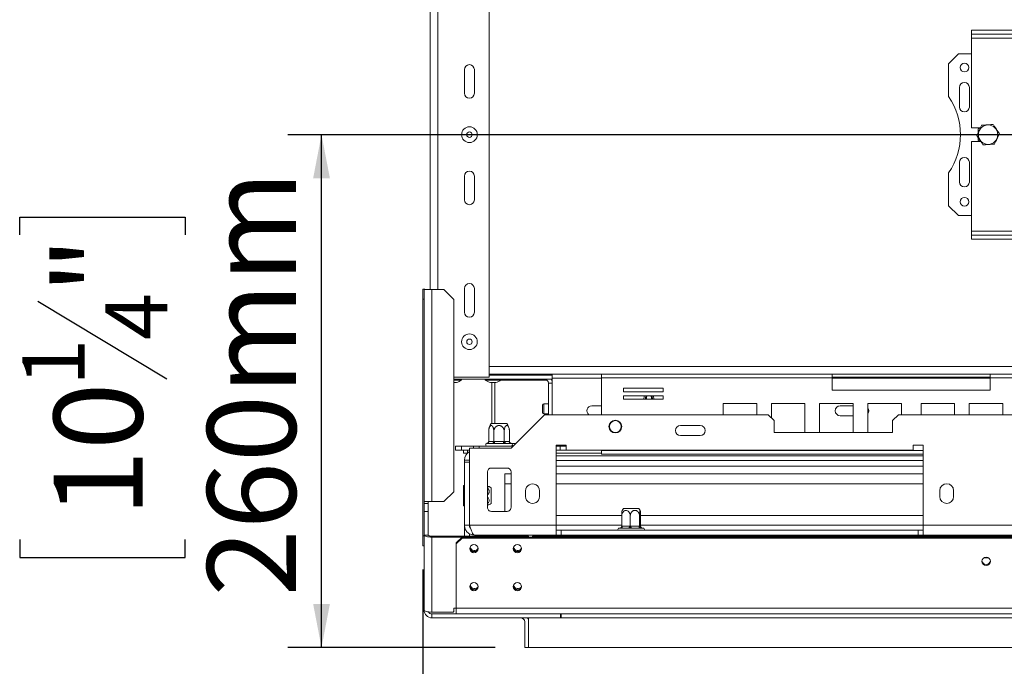
# Model space of a CAD drawing. Units: millimetres. Extents: x 252 to 5420, y 106 to 4078.
# Drawn here: x 252 to 839, y 635 to 1020 of the extents above; entities that cross this region are included whole.
import ezdxf

# ---------------------------------------------------------------- set-up
doc = ezdxf.new("R2010")
doc.units = ezdxf.units.MM
doc.header["$LTSCALE"] = 20
doc.layers.add('FORMAT', color=7, linetype='Continuous')
doc.styles.add('SLDTEXTSTYLE1', font='TXT', dxfattribs={"width": 0.75})
doc.dimstyles.new('SLDDIMSTYLE0', dxfattribs={"dimtxt": 52.916667, "dimasz": 26, "dimexe": 0, "dimexo": 0.0625, "dimgap": 13.229167, "dimtad": 1, "dimdec": 6, "dimlfac": 0.85, "dimrnd": 1e-09, "dimzin": 12, "dimdsep": 46, "dimtxsty": 'SLDTEXTSTYLE1', "dimsah": 1, "dimcen": 0.09, "dimadec": 0, "dimazin": 3, "dimtfac": 1, "dimtdec": 0, "dimtofl": 0, "dimtmove": 0, "dimatfit": 3, "dimfxl": 0, "dimfrac": 2, "dimtolj": 1, "dimtzin": 12, "dimarcsym": 0})

# ---------------------------------------------------------------- blocks, each defined once
blk = doc.blocks.new('_D_3')
at = {"layer": 'FORMAT'}
for p, q in [((1690.88, 951.88), (412.04, 951.88)), ((432.04, 645.99), (432.04, 951.88)), ((251.98, 892.04), (251.98, 902.77)), ((251.98, 902.77), (350.76, 902.77)), ((350.76, 902.77), (350.76, 892.04)), ((262.89, 852.49), (339.85, 806.31)), ((251.98, 710.42), (251.98, 699.69)), ((350.76, 699.69), (350.76, 710.42)), ((251.98, 699.69), (350.76, 699.69)), ((535.58, 645.99), (412.04, 645.99))]:
    blk.add_line(p, q, dxfattribs=at)
for points in [[(432.04, 951.88), (427.04, 925.88), (437.04, 925.88)], [(432.04, 645.99), (437.04, 671.99), (427.04, 671.99)]]:
    blk.add_solid(points, dxfattribs=at)
at = {"layer": 'FORMAT', "attachment_point": 1, "rotation": 90, "style": 'SLDTEXTSTYLE1'}
for s, insert, char_height in [('260mm', (363.83, 676.43), 52.917), ('"', (272.33, 856.77), 52.92), ('4', (303.01, 829.4), 37.04), ('1', (253.62, 802.03), 37.04), ('10', (272.33, 723.83), 52.917)]:
    blk.add_mtext(s, dxfattribs=dict(at, insert=insert, char_height=char_height))
blk = doc.blocks.new('_D_4')
at = {"layer": 'FORMAT'}
for p, q in [((1710.88, 931.88), (1710.88, 423.62)), ((492.46, 692.6), (492.46, 423.62)), ((1030.88, 623.68), (1020.15, 623.68)), ((1020.15, 623.68), (1020.15, 524.91)), ((1212.5, 623.68), (1223.23, 623.68)), ((1223.23, 623.68), (1223.23, 524.91)), ((1172.96, 612.78), (1126.78, 535.81)), ((1020.15, 524.91), (1030.88, 524.91)), ((1223.23, 524.91), (1212.5, 524.91)), ((492.46, 443.62), (1710.88, 443.62))]:
    blk.add_line(p, q, dxfattribs=at)
for points in [[(492.46, 443.62), (518.46, 438.62), (518.46, 448.62)], [(1710.88, 443.62), (1684.88, 448.62), (1684.88, 438.62)]]:
    blk.add_solid(points, dxfattribs=at)
at = {"layer": 'FORMAT', "attachment_point": 1, "style": 'SLDTEXTSTYLE1'}
for s, insert, char_height in [('3', (1122.5, 622.04), 37.04), ('"', (1177.24, 603.34), 52.92), ('40', (1044.3, 603.34), 52.917), ('4', (1149.87, 572.66), 37.04), ('1036mm', (977.35, 511.83), 52.917)]:
    blk.add_mtext(s, dxfattribs=dict(at, insert=insert, char_height=char_height))

msp = doc.modelspace()

# ---------------------------------------------------------------- linework, layer by layer
at = {"color": 7, "linetype": 'Continuous', "lineweight": 15}
for p, q in [((532.0546177, 807.1705514), (532.0546177, 1096.5823161)), ((496.7605001, 859.5234926), (496.7605001, 1044.229375)), ((819.7016765, 1014.229375), (1272.642853, 1014.229375)), ((819.7016765, 1014.229375), (819.7016765, 1011.8764338)), ((819.7016765, 1011.8764338), (1272.642853, 1011.8764338)), ((819.7016765, 1011.8764338), (819.7016765, 1009.5234926)), ((819.7016765, 1009.5234926), (1272.642853, 1009.5234926)), ((819.7016765, 1009.5234926), (819.7016765, 955.9940808)), ((812.0546177, 1000.1117279), (806.1722648, 994.229375)), ((819.7016765, 1000.1117279), (812.0546177, 1000.1117279)), ((806.1722648, 994.229375), (806.1722648, 974.5673767)), ((517.3487354, 976.5823161), (517.3487354, 990.6999632)), ((523.2310883, 990.6999632), (523.2310883, 976.5823161)), ((812.642853, 980.1117279), (812.642853, 968.347022)), ((818.525206, 968.347022), (818.525206, 980.1117279)), ((825.1421731, 955.9940808), (819.7016765, 955.9940808)), ((825.0689446, 955.9940808), (823.8193236, 955.2726118)), ((823.8193236, 955.2726118), (823.8193236, 953.1975167)), ((819.7016765, 947.7587867), (819.7016765, 894.229375)), ((819.7016765, 947.7587867), (825.3976712, 947.7587867)), ((823.8193236, 950.0395197), (823.8193236, 948.4802557)), ((823.8193236, 948.4802557), (825.0689446, 947.7587867)), ((812.642853, 935.4058455), (812.642853, 923.6411397)), ((818.525206, 923.6411397), (818.525206, 935.4058455)), ((806.1722648, 929.1854908), (806.1722648, 909.5234926)), ((517.3487354, 913.0529044), (517.3487354, 927.1705514)), ((523.2310883, 927.1705514), (523.2310883, 913.0529044)), ((806.1722648, 909.5234926), (812.0546177, 903.6411397)), ((812.0546177, 903.6411397), (819.7016765, 903.6411397)), ((819.7016765, 894.229375), (819.7016765, 891.8764338)), ((1272.642853, 894.229375), (819.7016765, 894.229375)), ((819.7016765, 889.5234926), (819.7016765, 891.8764338)), ((1272.642853, 891.8764338), (819.7016765, 891.8764338)), ((1272.642853, 889.5234926), (819.7016765, 889.5234926)), ((492.4638972, 859.6577298), (493.6403678, 859.6577298)), ((492.4638972, 853.7753769), (492.4638972, 859.6577298)), ((493.2310883, 859.5234926), (497.9369707, 859.5234926)), ((493.2310883, 733.0529044), (493.2310883, 859.5234926)), ((493.6403678, 859.6577298), (493.6403678, 859.5234926)), ((497.9369707, 733.0529044), (497.9369707, 859.5234926)), ((497.9369707, 859.5234926), (504.9957942, 859.5234926)), ((510.8781471, 853.6411397), (504.9957942, 859.5234926)), ((517.3487354, 845.9940808), (517.3487354, 860.1117279)), ((523.2310883, 860.1117279), (523.2310883, 845.9940808)), ((492.4638972, 853.7753769), (492.4638972, 712.5989063)), ((510.8781471, 853.6411397), (510.8781471, 738.9352573)), ((510.8781471, 807.1705514), (532.0546177, 807.1705514)), ((510.8781471, 805.9940808), (569.7016765, 805.9940808)), ((510.8781471, 805.347022), (515.4376156, 805.347022)), ((515.4376156, 805.347022), (515.5546177, 805.347022)), ((515.5546177, 805.347022), (515.5546177, 805.9940808)), ((529.7310883, 805.9940808), (529.7310883, 805.347022)), ((529.7310883, 805.347022), (538.9670273, 805.347022)), ((599.0546177, 808.9352573), (532.0546177, 808.9352573)), ((532.0546177, 808.347022), (569.7016765, 808.347022)), ((536.8193236, 808.347022), (536.8193236, 808.9352573)), ((538.9670273, 805.347022), (539.0840295, 805.347022)), ((539.0840295, 805.347022), (539.0840295, 805.9940808)), ((566.5521185, 805.4058455), (539.0840295, 805.4058455)), ((569.7016765, 805.4058455), (569.3582639, 805.4058455)), ((569.7016765, 808.9352573), (569.7016765, 808.347022)), ((569.7016765, 808.347022), (569.7016765, 805.9940808)), ((569.7016765, 805.9940808), (569.7016765, 784.8176103)), ((599.0546177, 808.9352573), (736.7605001, 808.9352573)), ((599.0546177, 806.8176103), (599.0546177, 808.9352573)), ((599.0546177, 806.8176103), (599.0546177, 784.8176103)), ((599.0546177, 806.8176103), (736.7605001, 806.8176103)), ((736.7605001, 808.9352573), (736.7605001, 806.8176103)), ((830.8781471, 808.9352573), (736.7605001, 808.9352573)), ((830.8781471, 807.1705514), (736.7605001, 807.1705514)), ((736.7605001, 806.8176103), (736.7605001, 799.5234926)), ((830.8781471, 808.9352573), (968.5840295, 808.9352573)), ((830.8781471, 806.8176103), (830.8781471, 808.9352573)), ((830.8781471, 799.5234926), (830.8781471, 806.8176103)), ((830.8781471, 806.8176103), (968.5840295, 806.8176103)), ((510.8781471, 804.1117279), (512.4839976, 804.1117279)), ((512.4839976, 804.1117279), (512.525206, 804.1117279)), ((532.7605001, 804.1117279), (536.0134094, 804.1117279)), ((533.6053981, 804.1117279), (533.6053981, 779.5234926)), ((535.370104, 804.1117279), (535.370104, 779.5234926)), ((536.0134094, 804.1117279), (536.0546177, 804.1117279)), ((567.3487354, 803.6411397), (569.7016765, 803.6411397)), ((567.3487354, 803.6411397), (567.3487354, 784.8176103)), ((635.7944414, 800.6634384), (612.2650297, 800.6634384)), ((612.2650297, 800.6634384), (612.2650297, 798.5457913)), ((635.7944414, 798.5457913), (635.7944414, 800.6634384)), ((736.7605001, 799.5234926), (830.8781471, 799.5234926)), ((612.2650297, 798.5457913), (635.7944414, 798.5457913)), ((635.7944414, 796.1928502), (612.2650297, 796.1928502)), ((612.2650297, 796.1928502), (612.2650297, 794.0752031)), ((612.2650297, 794.0752031), (635.7944414, 794.0752031)), ((628.9496784, 794.0752031), (629.1082602, 794.6824839)), ((630.1946712, 794.0752031), (630.2812768, 794.5923997)), ((635.7944414, 794.0752031), (635.7944414, 796.1928502)), ((563.8193236, 788.1848704), (563.8193236, 790.4646691)), ((563.8193236, 786.229375), (563.8193236, 788.1848704)), ((567.3487354, 791.2881985), (564.642853, 791.2881985)), ((599.0546177, 790.1117279), (593.2310883, 790.1117279)), ((691.7102048, 791.4646691), (671.7102048, 791.4646691)), ((671.7102048, 791.4646691), (671.7102048, 784.8176103)), ((691.7102048, 784.8176103), (691.7102048, 791.4646691)), ((720.4524601, 791.4646691), (700.4524601, 791.4646691)), ((700.4524601, 791.4646691), (700.4524601, 782.8903561)), ((720.4524601, 774.229375), (720.4524601, 791.4646691)), ((749.1947154, 791.4646691), (729.1947154, 791.4646691)), ((729.1947154, 791.4646691), (729.1947154, 774.229375)), ((749.1947154, 790.1117279), (741.4663824, 790.1117279)), ((749.1947154, 774.229375), (749.1947154, 791.4646691)), ((777.9369707, 791.4646691), (757.9369707, 791.4646691)), ((757.9369707, 791.4646691), (757.9369707, 774.229375)), ((777.9369707, 784.8176103), (777.9369707, 791.4646691)), ((789.7016765, 791.4646691), (789.7016765, 784.8176103)), ((809.7016765, 791.4646691), (789.7016765, 791.4646691)), ((809.7016765, 784.8176103), (809.7016765, 791.4646691)), ((838.4439318, 791.4646691), (818.4439318, 791.4646691)), ((818.4439318, 791.4646691), (818.4439318, 784.8176103)), ((838.4439318, 784.8176103), (838.4439318, 791.4646691)), ((545.1134413, 764.8176103), (565.1134413, 784.8176103)), ((564.642853, 785.4058455), (567.3487354, 785.4058455)), ((565.1134413, 784.8176103), (698.525206, 784.8176103)), ((702.0546177, 781.2881985), (698.525206, 784.8176103)), ((702.0546177, 781.2881985), (702.0546177, 774.229375)), ((741.4663824, 784.229375), (749.1947154, 784.229375)), ((776.1722648, 784.8176103), (772.642853, 781.2881985)), ((772.642853, 774.229375), (772.642853, 781.2881985)), ((776.1722648, 784.8176103), (2645.5840295, 784.8176103)), ((533.3011876, 779.5234926), (535.6190791, 779.5234926)), ((535.6190791, 779.5234926), (542.5727537, 779.5234926)), ((657.9369707, 778.347022), (646.1722648, 778.347022)), ((531.7559266, 768.9286298), (531.7559266, 774.9352573)), ((534.8464486, 768.9286298), (534.8464486, 774.9352573)), ((541.0274927, 768.9286298), (541.0274927, 774.9352573)), ((544.1180147, 768.9286298), (544.1180147, 774.9352573)), ((646.1722648, 772.4646691), (657.9369707, 772.4646691)), ((702.0546177, 774.229375), (772.642853, 774.229375)), ((512.0546177, 763.6411397), (512.0546177, 765.9940808)), ((512.0546177, 765.9940808), (515.5840295, 765.9940808)), ((515.5840295, 763.6411397), (512.0546177, 763.6411397)), ((515.5840295, 765.9940808), (515.5840295, 763.6411397)), ((522.642853, 765.9940808), (515.5840295, 765.9940808)), ((520.4075589, 763.6411397), (515.5840295, 763.6411397)), ((516.7605001, 761.8764338), (516.7605001, 763.6411397)), ((519.1134413, 763.6411397), (519.1134413, 761.959627)), ((520.4075589, 718.9352573), (520.4075589, 764.8176103)), ((520.4075589, 764.8176103), (545.1134413, 764.8176103)), ((522.642853, 764.8176103), (522.642853, 765.9940808)), ((522.642853, 765.9940808), (526.1722648, 765.9940808)), ((526.1722648, 764.8176103), (526.1722648, 765.9940808)), ((546.2899118, 765.9940808), (526.1722648, 765.9940808)), ((533.6233946, 767.7587867), (530.9412738, 767.7587867)), ((531.9601273, 768.9352573), (534.642248, 768.9352573)), ((534.642248, 768.9352573), (534.8464486, 768.9286298)), ((535.2548499, 767.7587867), (535.2548499, 768.9352573)), ((535.2548499, 768.9352573), (540.6190914, 768.9352573)), ((540.6190914, 767.7587867), (535.2548499, 767.7587867)), ((540.6190914, 767.7587867), (540.6190914, 768.9352573)), ((540.6190914, 768.9352573), (541.0274927, 768.9286298)), ((541.0274927, 768.9286298), (541.2316933, 768.9352573)), ((541.2316933, 768.9352573), (543.9138141, 768.9352573)), ((544.9326675, 767.7587867), (542.2505468, 767.7587867)), ((543.9138141, 768.9352573), (544.1180147, 768.9286298)), ((545.1178278, 767.7587867), (548.0546177, 767.7587867)), ((577.9369707, 766.5823161), (572.0546177, 766.5823161)), ((572.0546177, 766.5823161), (572.0546177, 718.9352573)), ((572.0546177, 765.9940808), (574.4075589, 765.9940808)), ((574.4075589, 763.6411397), (572.0546177, 763.6411397)), ((574.4075589, 765.9940808), (574.4075589, 763.6411397)), ((577.9369707, 765.9940808), (574.4075589, 765.9940808)), ((574.4075589, 763.6411397), (577.9369707, 763.6411397)), ((577.9369707, 763.6411397), (577.9369707, 766.5823161)), ((784.9957942, 763.6411397), (577.9369707, 763.6411397)), ((599.0546177, 763.6411397), (599.0546177, 763.4058455)), ((790.8781471, 766.5823161), (784.9957942, 766.5823161)), ((784.9957942, 766.5823161), (784.9957942, 763.6411397)), ((790.8781471, 718.9352573), (790.8781471, 766.5823161)), ((519.0302481, 761.8764338), (516.7605001, 761.8764338)), ((520.2899118, 757.7587867), (517.3487354, 757.7587867)), ((517.3487354, 757.7587867), (517.3487354, 756.5205514)), ((520.2899118, 756.5205514), (520.2899118, 757.7587867)), ((599.0546177, 761.8764338), (572.0546177, 761.8764338)), ((599.0546177, 761.2881985), (599.0546177, 763.4058455)), ((599.0546177, 761.2881985), (790.8781471, 761.2881985)), ((517.3487354, 756.5205514), (520.2899118, 756.5205514)), ((517.3487354, 718.9352573), (517.3487354, 756.5205514)), ((520.2899118, 718.9352573), (520.2899118, 756.5205514)), ((533.3487354, 753.0529044), (542.7605001, 753.0529044)), ((790.8781471, 754.229375), (572.0546177, 754.229375)), ((530.9957942, 729.5234926), (530.9957942, 750.6999632)), ((541.4663824, 749.5234926), (541.4663824, 743.6411397)), ((541.4663824, 749.5234926), (545.1134413, 749.5234926)), ((545.1134413, 750.6999632), (545.1134413, 729.5234926)), ((572.0546177, 749.5234926), (790.8781471, 749.5234926)), ((516.7605001, 742.623673), (517.3487354, 742.623673)), ((516.7605001, 742.2915967), (516.7605001, 742.623673)), ((516.7605001, 736.2502398), (516.7605001, 742.2915967)), ((516.7605001, 742.2915967), (517.3487354, 742.2915967)), ((520.4075589, 744.5056655), (520.2899118, 744.47303)), ((533.2310883, 741.2180992), (533.2310883, 740.4789001)), ((533.2310883, 740.4789001), (533.2310883, 731.9465331)), ((541.4663824, 743.6411397), (541.4663824, 727.1705514)), ((504.9957942, 733.0529044), (510.8781471, 738.9352573)), ((516.7605001, 736.2502398), (517.3487354, 736.2502398)), ((516.7605001, 730.5409592), (516.7605001, 736.2502398)), ((553.8193236, 739.5234926), (553.8193236, 735.9940808)), ((562.0546177, 735.9940808), (562.0546177, 739.5234926)), ((800.8781471, 739.5234926), (800.8781471, 735.9940808)), ((809.1134413, 735.9940808), (809.1134413, 739.5234926)), ((497.9369707, 733.0529044), (493.2310883, 733.0529044)), ((493.2310883, 733.0529044), (493.2310883, 731.8764338)), ((495.5840295, 731.8764338), (493.2310883, 731.8764338)), ((493.2310883, 731.8764338), (493.2310883, 727.1705514)), ((495.5840295, 731.8764338), (495.5840295, 733.0529044)), ((495.5840295, 731.8764338), (495.5840295, 727.1705514)), ((504.9957942, 733.0529044), (497.9369707, 733.0529044)), ((516.7605001, 730.5409592), (517.3487354, 730.5409592)), ((520.2899118, 728.6916023), (520.4075589, 728.6589668)), ((612.124717, 728.9352573), (620.5447998, 728.9352573)), ((620.5447998, 728.9352573), (621.3962831, 728.9352573)), ((493.2310883, 727.1705514), (495.5840295, 727.1705514)), ((493.2310883, 713.0529044), (493.2310883, 727.1705514)), ((495.5840295, 727.1705514), (495.5840295, 713.0529044)), ((542.7605001, 727.1705514), (533.3487354, 727.1705514)), ((611.1458035, 718.3403945), (611.1458035, 724.347022)), ((616.1915365, 718.3403945), (616.1915365, 724.347022)), ((621.8062331, 718.3403945), (621.8062331, 724.347022)), ((622.3751966, 718.3403945), (622.3751966, 724.347022)), ((517.3487354, 718.9352573), (520.2899118, 718.9352573)), ((517.3487354, 718.9352573), (517.3487354, 712.4439184)), ((520.4075589, 718.9352573), (572.0546177, 718.9352573)), ((572.0546177, 713.0529044), (572.0546177, 718.9352573)), ((572.0546177, 718.9352573), (611.1458035, 718.9352573)), ((610.011921, 717.1705514), (609.7016765, 717.1705514)), ((610.6310277, 717.4020612), (610.4568935, 717.2776988)), ((615.1786257, 717.1705514), (610.7996681, 717.1705514)), ((611.4791912, 718.347022), (615.8581488, 718.347022)), ((615.8581488, 718.347022), (616.1915365, 718.3403945)), ((616.5625174, 718.347022), (621.4352522, 718.347022)), ((621.9272048, 717.1705514), (617.0544701, 717.1705514)), ((621.4352522, 718.347022), (621.8062331, 718.3403945)), ((621.8438263, 718.347022), (622.3376034, 718.347022)), ((622.3376034, 718.347022), (622.3751966, 718.3403945)), ((622.3751966, 718.9352573), (790.8781471, 718.9352573)), ((623.8193236, 717.1705514), (623.0153021, 717.1705514)), ((790.8781471, 718.9352573), (866.1722648, 718.9352573)), ((790.8781471, 718.9352573), (790.8781471, 713.0529044)), ((492.4638972, 706.7165533), (492.4638972, 712.5989063)), ((495.5840295, 713.0529044), (493.2310883, 713.0529044)), ((493.2310883, 668.347022), (493.2310883, 713.0529044)), ((497.9369707, 712.4439184), (497.9369707, 711.8349324)), ((555.2310883, 712.4439184), (497.9369707, 712.4439184)), ((497.9369707, 667.12905), (497.9369707, 711.8349324)), ((515.8940053, 711.8349324), (497.9369707, 711.8349324)), ((512.4075589, 708.4672838), (515.9369707, 711.8764338)), ((515.9369707, 711.2674478), (512.4075589, 707.8582978)), ((515.9369707, 711.8764338), (515.9369707, 711.2674478)), ((2905.8193236, 711.8764338), (515.9369707, 711.8764338)), ((2905.8193236, 711.2674478), (515.9369707, 711.2674478)), ((520.2899118, 713.8715077), (520.2899118, 712.4439184)), ((523.2310883, 713.0529044), (572.0546177, 713.0529044)), ((555.2310883, 711.8764338), (555.2310883, 712.4439184)), ((555.2310883, 712.4439184), (555.5840295, 712.1030034)), ((555.5840295, 712.1030034), (555.5840295, 711.8764338)), ((558.2899118, 712.347022), (557.9369707, 712.347022)), ((557.9369707, 712.347022), (557.9369707, 711.8764338)), ((2863.4663824, 712.347022), (558.2899118, 712.347022)), ((558.2899118, 712.347022), (558.2899118, 711.8764338)), ((574.9957942, 715.9940808), (572.0546177, 715.9940808)), ((572.0546177, 713.0529044), (574.9957942, 713.0529044)), ((572.0546177, 712.1117279), (2849.7016765, 712.1117279)), ((572.0546177, 712.1117279), (572.0546177, 711.8764338)), ((574.9957942, 715.9940808), (574.9957942, 713.0529044)), ((787.9369707, 715.9940808), (574.9957942, 715.9940808)), ((787.9369707, 713.0529044), (574.9957942, 713.0529044)), ((787.9369707, 715.9940808), (787.9369707, 713.0529044)), ((790.8781471, 715.9940808), (787.9369707, 715.9940808)), ((787.9369707, 713.0529044), (790.8781471, 713.0529044)), ((790.8781471, 713.0529044), (866.1722648, 713.0529044)), ((493.2310883, 706.7165533), (492.4638972, 706.7165533)), ((512.4075589, 707.8582978), (512.4075589, 708.4672838)), ((512.4075589, 669.4819912), (512.4075589, 707.8582978)), ((523.2310883, 703.1984191), (524.0638709, 703.3380799)), ((549.1134413, 703.1984191), (549.9462361, 703.3380842)), ((829.7826628, 699.5234926), (827.2677491, 699.5234926)), ((520.8781471, 683.5523004), (520.8781471, 682.7385032)), ((523.2310883, 680.4707526), (524.06379, 680.6103854)), ((549.1134413, 680.4707526), (549.946227, 680.6104145)), ((497.9369707, 667.12905), (510.525206, 667.12905)), ((497.9369707, 665.9940808), (497.9369707, 663.6411397)), ((512.4075589, 665.9940808), (497.9369707, 665.9940808)), ((510.525206, 667.12905), (510.8781471, 667.469965)), ((510.8781471, 667.469965), (510.8781471, 669.4018167)), ((510.8781471, 669.4018167), (512.4075589, 669.4018167)), ((2909.3487354, 669.4819912), (512.4075589, 669.4819912)), ((512.4075589, 665.9940808), (512.4075589, 669.4819912)), ((2909.3487354, 665.9940808), (512.4075589, 665.9940808)), ((574.642853, 663.6411397), (574.642853, 665.9940808)), ((574.9957942, 665.9940808), (574.9957942, 663.6411397)), ((574.642853, 663.6411397), (497.9369707, 663.6411397)), ((553.2310883, 645.9940808), (553.2310883, 661.2881985)), ((555.5840295, 645.9940808), (555.5840295, 663.6411397)), ((555.5840295, 645.9940808), (555.5840295, 661.2881985)), ((574.9957942, 663.6411397), (574.642853, 663.6411397)), ((553.2310883, 645.9940808), (555.5840295, 645.9940808)), ((2866.1722648, 645.9940808), (555.5840295, 645.9940808))]:
    msp.add_line(p, q, dxfattribs=at)
at = {"color": 8, "linetype": 'Continuous', "lineweight": 15}
for p, q in [((501.4663824, 859.5234926), (501.4663824, 1044.229375)), ((493.2310883, 853.7753769), (492.4638972, 853.7753769)), ((1682.2111049, 813.6411397), (532.0546177, 813.6411397)), ((599.0546177, 806.5823161), (569.7016765, 806.5823161)), ((830.8781471, 806.5823161), (736.7605001, 806.5823161)), ((629.3319804, 794.0752031), (629.4601652, 794.6554586)), ((564.642853, 788.1218115), (564.642853, 791.2881985)), ((564.642853, 785.4058455), (564.642853, 788.1218115)), ((790.8781471, 760.4058455), (572.0546177, 760.4058455)), ((599.0546177, 763.4058455), (790.8781471, 763.4058455)), ((790.8781471, 757.4646691), (572.0546177, 757.4646691)), ((541.4663824, 743.6411397), (545.1134413, 743.6411397)), ((572.0546177, 743.6411397), (790.8781471, 743.6411397)), ((572.0546177, 724.8176103), (611.1487556, 724.8176103)), ((622.3722445, 724.8176103), (790.8781471, 724.8176103)), ((492.4638972, 712.5989063), (493.2310883, 712.5989063)), ((2846.7605001, 663.6411397), (574.9957942, 663.6411397))]:
    msp.add_line(p, q, dxfattribs=at)
at = {"color": 7, "linetype": 'Continuous', "lineweight": 15, "flags": 128}
for points in [[(628.6858711, 794.0752031), (628.7127633, 794.125853), (628.8736569, 794.7005008)], [(630.2812768, 794.5923997), (630.1442347, 795.7317778), (629.9485881, 796.1928502)], [(520.4075589, 758.5823161), (520.3464257, 758.3325818), (520.2899118, 757.7587867)], [(611.4791912, 718.347022), (611.4661343, 718.117504), (611.4274656, 717.8968062), (611.3646709, 717.69341), (611.2801635, 717.5151317), (611.1771909, 717.3688225), (611.0597103, 717.2601049), (610.9322365, 717.193157), (610.7996681, 717.1705514)], [(615.8581488, 718.347022), (615.845092, 718.117504), (615.8064232, 717.8968062), (615.7436285, 717.69341), (615.6591211, 717.5151317), (615.5561485, 717.3688225), (615.438668, 717.2601049), (615.3111941, 717.193157), (615.1786257, 717.1705514)], [(616.5625174, 718.347022), (616.5719701, 718.117504), (616.5999651, 717.8968062), (616.6454264, 717.69341), (616.706607, 717.5151317), (616.7811558, 717.3688225), (616.866208, 717.2601049), (616.9584949, 717.193157), (617.0544701, 717.1705514)], [(621.4352522, 718.347022), (621.4447049, 718.117504), (621.4726998, 717.8968062), (621.5181611, 717.69341), (621.5793418, 717.5151317), (621.6538906, 717.3688225), (621.7389427, 717.2601049), (621.8312296, 717.193157), (621.9272048, 717.1705514)], [(493.2310883, 713.0529044), (493.3215105, 712.8152898), (493.5893023, 712.5868067), (494.0241725, 712.3762354), (494.6094093, 712.1916681), (495.3225225, 712.0401977), (496.1361075, 711.927645), (497.0188986, 711.8583354), (497.9369707, 711.8349324)], [(522.9957942, 702.5005859), (523.9637582, 702.6865653), (524.7843584, 703.2161897), (525.332666, 704.0088287), (525.525206, 704.9438101), (525.332666, 705.8787915), (524.7843584, 706.6714305), (523.9637582, 707.2010549), (522.9957942, 707.3870342), (522.0278302, 707.2010549), (521.20723, 706.6714305), (520.6589224, 705.8787915), (520.4663824, 704.9438101), (520.6589224, 704.0088287), (521.20723, 703.2161897), (522.0278302, 702.6865653), (522.9957942, 702.5005859)], [(548.8781471, 702.5005859), (549.8461111, 702.6865653), (550.6667113, 703.2161897), (551.2150189, 704.0088287), (551.4075589, 704.9438101), (551.2150189, 705.8787915), (550.6667113, 706.6714305), (549.8461111, 707.2010549), (548.8781471, 707.3870342), (547.9101832, 707.2010549), (547.0895829, 706.6714305), (546.5412754, 705.8787915), (546.3487354, 704.9438101), (546.5412754, 704.0088287), (547.0895829, 703.2161897), (547.9101832, 702.6865653), (548.8781471, 702.5005859)], [(828.525206, 694.9603471), (829.4931699, 695.1463264), (830.3137702, 695.6759509), (830.8620777, 696.4685898), (831.0546177, 697.4035712), (830.8620777, 698.3385526), (830.3137702, 699.1311916), (829.4931699, 699.660816), (828.525206, 699.8467954), (827.557242, 699.660816), (826.7366417, 699.1311916), (826.1883342, 698.3385526), (825.9957942, 697.4035712), (826.1883342, 696.4685898), (826.7366417, 695.6759509), (827.557242, 695.1463264), (828.525206, 694.9603471)], [(522.9957942, 679.7729194), (523.9637582, 679.9588988), (524.7843584, 680.4885232), (525.332666, 681.2811622), (525.525206, 682.2161436), (525.332666, 683.151125), (524.7843584, 683.943764), (523.9637582, 684.4733884), (522.9957942, 684.6593677), (522.0278302, 684.4733884), (521.20723, 683.943764), (520.6589224, 683.151125), (520.4663824, 682.2161436), (520.6589224, 681.2811622), (521.20723, 680.4885232), (522.0278302, 679.9588988), (522.9957942, 679.7729194)], [(548.8781471, 679.7729194), (549.8461111, 679.9588988), (550.6667113, 680.4885232), (551.2150189, 681.2811622), (551.4075589, 682.2161436), (551.2150189, 683.151125), (550.6667113, 683.943764), (549.8461111, 684.4733884), (548.8781471, 684.6593677), (547.9101832, 684.4733884), (547.0895829, 683.943764), (546.5412754, 683.151125), (546.3487354, 682.2161436), (546.5412754, 681.2811622), (547.0895829, 680.4885232), (547.9101832, 679.9588988), (548.8781471, 679.7729194)], [(497.9369707, 667.12905), (497.0188986, 667.152453), (496.1361075, 667.2217626), (495.3225225, 667.3343153), (494.6094093, 667.4857858), (494.0241725, 667.670353), (493.5893023, 667.8809243), (493.3215105, 668.1094075), (493.2310883, 668.347022)]]:
    msp.add_lwpolyline(points, dxfattribs=at)
at = {"color": 8, "linetype": 'Continuous', "lineweight": 15, "flags": 128}
msp.add_lwpolyline([(629.4601652, 794.6554586), (629.3614949, 795.4758109), (628.9590596, 796.1928502)], dxfattribs=at)
at = {"color": 7, "linetype": 'Continuous', "lineweight": 15}
for centre, radius in [((815.5840295, 991.8764338), 2.5882353), ((829.7016765, 951.8764338), 5.7923561), ((520.2899118, 951.8764338), 4.6764706), ((520.2899118, 951.8764338), 1.6470588), ((815.5840295, 911.8764338), 2.5882353), ((520.2899118, 828.347022), 4.6764706), ((520.2899118, 828.347022), 1.6470588), ((607.3487354, 777.7587867), 3.8235294), ((607.3487354, 777.7587867), 3.5294118)]:
    msp.add_circle(centre, radius, dxfattribs=at)
for centre, radius, start, end in [((520.2899118, 990.6999632), 2.9411765, 0, 180), ((815.5840295, 980.1117279), 2.9411765, 360, 180), ((520.2899118, 976.5823161), 2.9411765, 180, 0), ((773.2310883, 951.8764338), 40, 325.43967822, 34.56032178), ((815.5840295, 968.347022), 2.9411765, 180, 0), ((815.5840295, 935.4058455), 2.9411765, 0, 180), ((520.2899118, 927.1705514), 2.9411765, 0, 180), ((815.5840295, 923.6411397), 2.9411765, 180, 360), ((520.2899118, 913.0529044), 2.9411765, 180, 0), ((520.2899118, 860.1117279), 2.9411765, 360, 180), ((520.2899118, 845.9940808), 2.9411765, 180, 360), ((508.995366, 817.1005231), 13.4598875, 285.2035426897, 299.1644840008), ((536.2903401, 817.1005231), 13.4598875, 240.8355159991, 254.7964573103), ((532.5247777, 817.1005231), 13.4598875, 285.2035426897, 299.1644840008), ((564.9957942, 803.6411397), 2.3529412, 0, 90), ((564.9957942, 803.6411397), 4.7058824, 0, 30), ((627.3487354, 794.8176103), 2.9411765, 152.1225747026, 194.6206685846), ((627.3487354, 794.8176103), 1.7647059, 128.8032318178, 204.8786238596), ((627.3487354, 794.8176103), 1.5294118, 115.9475022529, 209.0399968906), ((627.3487354, 794.8176103), 1.5294118, 355.608472342, 64.0524977471), ((627.3487354, 794.8176103), 1.7647059, 355.608472342, 51.1967681822), ((564.642853, 790.4646691), 0.8235294, 90, 179.9999999999), ((593.2310883, 787.1705514), 2.9411765, 90, 233.1301023632), ((741.4663824, 787.1705514), 2.9411765, 90, 270), ((755.5840295, 787.1705514), 2.9411765, 323.13010238, 36.86989762), ((564.642853, 786.229375), 0.8235294, 179.9999999999, 270), ((539.34032, 774.9352573), 7.5843933, 174.2166445055, 175.5564240492), ((539.34032, 774.9352573), 7.5843933, 142.7742195961, 174.2166445055), ((536.5336214, 774.9352573), 7.5843933, 5.3453374456, 37.2257804039), ((536.5336214, 774.9352573), 7.5843933, 3.4104704244, 5.3453374456), ((646.1722648, 775.4058455), 2.9411765, 90, 270), ((657.9369707, 775.4058455), 2.9411765, 270, 90), ((530.8781471, 766.8764338), 0.8823529, 103.5142872858, 270), ((530.8563694, 768.8617279), 1.1062043, 274.4019496525, 3.8112610494), ((533.5384901, 768.8617279), 1.1062043, 274.4019496524, 3.8112610494), ((542.3354512, 768.8617279), 1.1062043, 176.1887389505, 265.5980503477), ((545.0175719, 768.8617279), 1.1062043, 176.1887389503, 265.5980503479), ((544.9957942, 766.8764338), 0.8823529, 270, 76.4835903486), ((523.2310883, 757.7587867), 5.8823529, 118.6854020141, 180), ((533.3487354, 750.6999632), 2.3529412, 90, 179.9999999998), ((542.7605001, 750.6999632), 2.3529412, 0.0000000002, 90), ((528.642853, 735.1789668), 7.5843933, 52.7742195961, 63.058707124), ((557.9369707, 739.5234926), 4.1176471, 359.9999999999, 180), ((804.9957942, 739.5234926), 4.1176471, 360, 180), ((557.9369707, 735.9940808), 4.1176471, 180, 0.0000000001), ((804.9957942, 735.9940808), 4.1176471, 180, 0), ((533.3487354, 729.5234926), 2.3529412, 179.9999999998, 270), ((528.642853, 737.9856654), 7.5843933, 296.9329276909, 307.2257804039), ((542.7605001, 729.5234926), 2.3529412, 270, 0.0000000002), ((618.1638494, 724.347022), 7.5843933, 142.7742195961, 153.3440868468), ((615.3571508, 724.347022), 7.5843933, 26.6447509794, 37.2257804039), ((609.7016765, 716.2881985), 0.8823529, 89.9999999999, 199.4712206345), ((610.013941, 718.0226572), 0.8521075, 267.5767367164, 271.2873398691), ((623.0178048, 718.3445299), 1.1739812, 179.8783735135, 269.8778549344), ((623.5115819, 718.3445299), 1.1739812, 179.8783735132, 269.8778549347), ((623.8193236, 716.2881985), 0.8823529, 340.5287793655, 89.9999999999), ((497.3881397, 715.1734245), 2.7841371, 229.609308093, 281.3690545088), ((558.642853, 712.347022), 0.7058824, 90, 180), ((522.9570867, 705.6060134), 2.4967415, 188.2371611885, 270.8883046176), ((523.1760947, 705.603844), 2.4060534, 164.405801521, 271.3096878484), ((523.2359837, 706.2749813), 2.4853954, 188.927690339, 335.8647136622), ((523.0345021, 705.6060123), 2.4967405, 269.1116854871, 351.7636385295), ((548.8394396, 705.6060134), 2.4967415, 188.2371611317, 270.8883046183), ((549.0584478, 705.6038446), 2.4060541, 164.4064646631, 271.3096814477), ((549.1182978, 706.2749094), 2.485345, 188.9252870309, 336.0821916312), ((548.9168543, 705.6060144), 2.4967425, 269.1117048469, 351.7620739201), ((828.4864984, 698.0657745), 2.4967415, 188.2371611024, 270.8883046186), ((828.5639135, 698.0657745), 2.4967415, 269.1116953813, 351.762838897), ((522.9570858, 682.8783448), 2.4967394, 188.2355481464, 270.8883245766), ((523.1760957, 682.8761801), 2.4060561, 164.4085884977, 271.3096609479), ((523.2359838, 683.5473148), 2.4853955, 188.9276921871, 335.8644411152), ((523.0345026, 682.8783448), 2.4967394, 269.1116755914, 351.7644382796), ((548.8394396, 682.8783469), 2.4967415, 188.2371612631, 270.8883046167), ((549.0584484, 682.8761796), 2.4060555, 164.4079683871, 271.3096669335), ((549.1183364, 683.5473158), 2.4853961, 188.9285430292, 335.8644935986), ((548.9168547, 682.8783469), 2.4967415, 269.1116953833, 351.7628387379), ((497.9369707, 668.347022), 4.7058824, 180, 270), ((497.9369707, 668.347022), 2.3529412, 207.6520431999, 270), ((550.8781471, 661.2881985), 2.3529412, 360, 90), ((550.8781471, 661.2881985), 4.7058824, 359.9999999999, 30)]:
    msp.add_arc(centre, radius, start, end, dxfattribs=at)
at = {"color": 8, "linetype": 'Continuous', "lineweight": 15}
msp.add_arc((627.3487354, 794.8176103), 2.1176471, 139.5022000544, 200.5228649796, dxfattribs=at)
at = {"color": 7, "linetype": 'Continuous', "lineweight": 15}
msp.add_ellipse((558.642853, 712.347022), major_axis=(0, 0.7058824), ratio=0.5, start_param=0, end_param=1.5707963268, dxfattribs=at)
for points, knots in [([(825.8364283, 957.461768), (825.8245513, 957.4366593), (825.582941, 956.9258841), (825.0867743, 955.8769651), (824.3862862, 954.3961015), (823.7020393, 952.9495722), (823.2070072, 951.9030519), (822.9618317, 951.3847397), (822.9320112, 951.3216977)], [0, 0, 0, 0, 0.0130480001, 0.2654304362, 0.4998642246, 0.732266487, 0.967435735, 1, 1, 1, 1]), ([(832.6060937, 958.016504), (832.1794193, 957.9815404), (830.4954936, 957.8435522), (828.1638446, 957.6524866), (826.3681842, 957.5053424), (825.8364283, 957.461768)], [0, 0, 0, 0, 0.1928139012, 0.7609648479, 1, 1, 1, 1]), ([(836.4713419, 952.4311698), (836.2277253, 952.783199), (835.2662612, 954.1725272), (833.9349691, 956.0962617), (832.9097082, 957.5777771), (832.6060937, 958.016504)], [0, 0, 0, 0, 0.1928139012, 0.7609648479, 1, 1, 1, 1]), ([(833.5669247, 946.2910996), (833.5788018, 946.3162082), (833.8204121, 946.8269835), (834.316578, 947.8759029), (835.0170694, 949.3567649), (835.7013131, 950.8032957), (836.1963459, 951.8498157), (836.4415214, 952.3681278), (836.4713419, 952.4311698)], [0, 0, 0, 0, 0.013048, 0.2654304343, 0.4998642246, 0.732266489, 0.9674357352, 1, 1, 1, 1]), ([(822.9320112, 951.3216977), (823.1756277, 950.9696686), (824.1370919, 949.5803403), (825.468384, 947.6566058), (826.4936449, 946.1750905), (826.7972594, 945.7363636)], [0, 0, 0, 0, 0.1928139012, 0.7609648479, 1, 1, 1, 1]), ([(826.7972594, 945.7363636), (827.2239338, 945.7713271), (828.9078595, 945.9093154), (831.2395085, 946.1003809), (833.0351689, 946.2475252), (833.5669247, 946.2910996)], [0, 0, 0, 0, 0.1928139012, 0.7609648479, 1, 1, 1, 1]), ([(534.8464486, 774.9352573), (534.8453638, 775.0326925), (534.8431875, 775.2281493), (534.8254472, 775.5217213), (534.7967357, 775.8147406), (534.756206, 776.1016451), (534.7046736, 776.3794406), (534.6422074, 776.6477205), (534.5679838, 776.9077169), (534.4827035, 777.1544782), (534.3871953, 777.3848394), (534.2813684, 777.5981139), (534.1643336, 777.7935284), (534.0425393, 777.95915), (533.8786203, 778.1390979), (533.7074492, 778.2693712), (533.5343032, 778.3454276), (533.3683915, 778.3863507), (533.2056511, 778.38316), (533.0472134, 778.3372434), (532.8951682, 778.266215), (532.7500291, 778.1594726), (532.6113828, 778.0179792), (532.4759128, 777.8516437), (532.3493664, 777.652014), (532.2325122, 777.420663), (532.1196308, 777.1602928), (532.0200078, 776.8677885), (531.9356993, 776.5482133), (531.8797946, 776.2898825), (531.8327363, 776.0154543), (531.7964721, 775.7315345), (531.7640302, 775.3714326), (531.7590614, 775.103987), (531.7559266, 774.9352573)], [0, 0, 0, 0, 0.0284804487, 0.0571322943, 0.0863259181, 0.1157085797, 0.1441957872, 0.1728674662, 0.2021383069, 0.2316253532, 0.2604587232, 0.2895212859, 0.3193538292, 0.3494743769, 0.3754847228, 0.4285939628, 0.4558019421, 0.4789940323, 0.5262488888, 0.5503762509, 0.5725043374, 0.6174660288, 0.6403368037, 0.6634473687, 0.7103376897, 0.7341475045, 0.7595257803, 0.8110086875, 0.8371482259, 0.8650970063, 0.8932199233, 0.9218768302, 0.9507126142, 1, 1, 1, 1]), ([(541.0274927, 774.9352573), (541.025323, 775.0326925), (541.0209704, 775.2281493), (540.9854899, 775.5217213), (540.9280668, 775.8147406), (540.8470074, 776.1016451), (540.7439425, 776.3794406), (540.6190103, 776.6477205), (540.4705629, 776.9077169), (540.3000024, 777.1544782), (540.108986, 777.3848394), (539.8973322, 777.5981139), (539.6632626, 777.7935284), (539.4196739, 777.95915), (539.091836, 778.1390979), (538.7494938, 778.2693712), (538.4032019, 778.3454276), (538.0713785, 778.3863507), (537.7458977, 778.38316), (537.4290221, 778.3372434), (537.1249319, 778.266215), (536.8346535, 778.1594726), (536.5573609, 778.0179792), (536.286421, 777.8516437), (536.0333283, 777.652014), (535.7996197, 777.420663), (535.5738571, 777.1602928), (535.374611, 776.8677885), (535.205994, 776.5482133), (535.0941846, 776.2898825), (535.000068, 776.0154543), (534.9275397, 775.7315345), (534.8626558, 775.3714326), (534.8527182, 775.103987), (534.8464486, 774.9352573)], [0, 0, 0, 0, 0.0284804487, 0.0571322943, 0.0863259181, 0.1157085797, 0.1441957872, 0.1728674662, 0.2021383069, 0.2316253532, 0.2604587232, 0.2895212859, 0.3193538292, 0.3494743769, 0.3754847228, 0.4285939628, 0.4558019421, 0.4789940323, 0.5262488888, 0.5503762509, 0.5725043374, 0.6174660288, 0.6403368037, 0.6634473687, 0.7103376897, 0.7341475045, 0.7595257803, 0.8110086875, 0.8371482259, 0.8650970063, 0.8932199233, 0.9218768302, 0.9507126142, 1, 1, 1, 1]), ([(544.1180147, 774.9352573), (544.1035785, 775.2884621), (544.0718217, 776.065445), (543.7989603, 777.1476954), (543.3603307, 777.9847579), (542.9163593, 778.3345898), (542.4926089, 778.4103846), (542.0867931, 778.2638473), (541.6545656, 777.7676004), (541.3063585, 776.9959139), (541.0717192, 776.0185173), (541.0420201, 775.2910833), (541.0274927, 774.9352573)], [0, 0, 0, 0, 0.103373748, 0.2274024387, 0.3456813315, 0.4523152257, 0.4998294107, 0.5945142831, 0.6890007749, 0.7871630183, 0.8958903136, 1, 1, 1, 1]), ([(531.7559266, 768.9286298), (531.7528647, 768.8687723), (531.7466447, 768.7471749), (531.697326, 768.5713358), (531.6211231, 768.404667), (531.5178292, 768.2500163), (531.3887323, 768.1083932), (531.2302566, 767.9782137), (531.0442897, 767.8656367), (530.8801247, 767.7958879), (530.7566008, 767.7563272), (530.7027596, 767.7417974), (530.6744721, 767.7349644), (530.6721364, 767.7344001)], [0, 0, 0, 0, 0.10325804769, 0.20976364916, 0.31296270057, 0.41879803602, 0.5295884459, 0.64277217413, 0.77187344622, 0.90372670719, 0.94973718865, 0.99584971873, 1, 1, 1, 1]), ([(530.9412738, 767.7587867), (530.9168887, 767.7585967), (530.8681097, 767.7582167), (530.7995598, 767.7542864), (530.7338633, 767.7473807), (530.6927154, 767.7387277), (530.6721364, 767.7344001)], [0, 0, 0, 0, 0.2497565364, 0.4996007956, 0.7497384851, 1, 1, 1, 1]), ([(531.7559266, 768.9286298), (531.7899476, 768.9306116), (531.8580003, 768.9345759), (531.9260814, 768.9350301), (531.9601273, 768.9352573)], [0, 0, 0, 0, 0.4999219135, 1, 1, 1, 1]), ([(534.3045535, 767.7344001), (534.1886911, 767.7420549), (533.956759, 767.7573781), (533.7345822, 767.7583169), (533.6233946, 767.7587867)], [0, 0, 0, 0, 0.49955342048, 1, 1, 1, 1]), ([(534.3045535, 767.7344001), (534.3057214, 767.7349644), (534.3328054, 767.7480501), (534.4318622, 767.8064545), (534.5832932, 767.9587688), (534.7303061, 768.2364148), (534.8272621, 768.5643135), (534.8400473, 768.8070803), (534.8464486, 768.9286298)], [0, 0, 0, 0, 0.0041615796, 0.0965099095, 0.3575047938, 0.5815074268, 0.7904673302, 1, 1, 1, 1]), ([(535.2548499, 767.7587867), (535.1752147, 767.7585967), (535.0159164, 767.7582167), (534.777989, 767.7542864), (534.5406856, 767.7473807), (534.3832772, 767.7387277), (534.3045535, 767.7344001)], [0, 0, 0, 0, 0.2497565364, 0.4996007956, 0.7497384851, 1, 1, 1, 1]), ([(534.8464486, 768.9286298), (534.9144906, 768.9306116), (535.0505959, 768.9345759), (535.1867582, 768.9350301), (535.2548499, 768.9352573)], [0, 0, 0, 0, 0.4999219135, 1, 1, 1, 1]), ([(541.5693878, 767.7344001), (541.412078, 767.7420549), (541.0971771, 767.7573781), (540.7785481, 767.7583169), (540.6190914, 767.7587867)], [0, 0, 0, 0, 0.49955342048, 1, 1, 1, 1]), ([(541.5693878, 767.7344001), (541.5682199, 767.7349644), (541.5411359, 767.7480501), (541.4420791, 767.8064545), (541.2906481, 767.9587688), (541.1436352, 768.2364148), (541.0466792, 768.5643135), (541.033894, 768.8070803), (541.0274927, 768.9286298)], [0, 0, 0, 0, 0.0041615796, 0.0965099095, 0.3575047938, 0.5815074268, 0.7904673302, 1, 1, 1, 1]), ([(542.2505468, 767.7587867), (542.1395476, 767.7583187), (541.9173742, 767.7573819), (541.6854442, 767.7420648), (541.5693878, 767.7344001)], [0, 0, 0, 0, 0.49960576292, 1, 1, 1, 1]), ([(545.2018049, 767.7344001), (545.1994692, 767.7349644), (545.1453012, 767.7480501), (544.9471876, 767.8064545), (544.6443255, 767.9587688), (544.3502997, 768.2364148), (544.1563877, 768.5643135), (544.1308174, 768.8070803), (544.1180147, 768.9286298)], [0, 0, 0, 0, 0.0041615796, 0.0965099095, 0.3575047938, 0.5815074268, 0.7904673302, 1, 1, 1, 1]), ([(545.2018049, 767.7344001), (545.1603576, 767.7420549), (545.0773887, 767.7573781), (544.9809366, 767.7583169), (544.9326675, 767.7587867)], [0, 0, 0, 0, 0.4995534205, 1, 1, 1, 1]), ([(530.9957942, 741.8190246), (531.0271203, 741.820267), (531.1356679, 741.8245721), (531.3050477, 741.8330534), (531.5013059, 741.8444476), (531.6667052, 741.8563696), (531.8467164, 741.8723938), (531.9769631, 741.8891324), (532.0530238, 741.9060622), (532.0939461, 741.922285), (532.0907556, 741.9381977), (532.0448394, 741.9536896), (531.9738092, 741.9685564), (531.867078, 741.9827487), (531.725558, 741.9963039), (531.5593329, 742.0095563), (531.359013, 742.0218911), (531.1486053, 742.0324436), (531.0410677, 742.0368804), (530.9957942, 742.0387484)], [0, 0, 0, 0, 0.0234484175, 0.0812508784, 0.1405847518, 0.2004914365, 0.2522233507, 0.3578521899, 0.4119660745, 0.4580927668, 0.5520778368, 0.6000646891, 0.6440751869, 0.7334993866, 0.7789870157, 0.8249515626, 0.918211609, 0.9655668922, 1, 1, 1, 1]), ([(530.9957942, 737.0308144), (531.0271203, 737.0534173), (531.1356679, 737.1317387), (531.3050477, 737.2860346), (531.5013059, 737.4933267), (531.6667052, 737.7102195), (531.8467164, 738.0017425), (531.9769631, 738.3062619), (532.0530238, 738.6142612), (532.0939461, 738.9093975), (532.0907556, 739.1988907), (532.0448394, 739.4807314), (531.9738092, 739.7511979), (531.867078, 740.009393), (531.725558, 740.2559994), (531.5593329, 740.497096), (531.359013, 740.7214974), (531.1486053, 740.9134769), (531.0410677, 740.9941945), (530.9957942, 741.0281768)], [0, 0, 0, 0, 0.0234484175, 0.0812508784, 0.1405847518, 0.2004914365, 0.2522233507, 0.3578521899, 0.4119660745, 0.4580927668, 0.5520778368, 0.6000646891, 0.6440751869, 0.7334993866, 0.7789870157, 0.8249515626, 0.918211609, 0.9655668922, 1, 1, 1, 1]), ([(530.9957942, 731.831003), (531.2336607, 732.0156066), (531.7412819, 732.4095614), (532.0399144, 733.10621), (532.1193771, 733.8170526), (531.96587, 734.4947468), (531.5585846, 735.1426228), (531.1524769, 735.4251089), (530.9957942, 735.5340965)], [0, 0, 0, 0, 0.1893056383, 0.4039894567, 0.4996487848, 0.6902758841, 0.8805035881, 1, 1, 1, 1]), ([(532.0757947, 731.2232478), (532.0757669, 731.2230398), (532.0751995, 731.2187968), (532.0420387, 731.2109486), (531.9754174, 731.1960724), (531.8668153, 731.1818841), (531.7256075, 731.1683282), (531.5593033, 731.155076), (531.3590178, 731.1427412), (531.1486047, 731.1321886), (531.0410676, 731.1277518), (530.9957942, 731.1258839)], [0, 0, 0, 0, 0.0054899892, 0.112033958, 0.2097493298, 0.4082955708, 0.509290579, 0.6113444752, 0.8184073478, 0.92354906, 1, 1, 1, 1]), ([(616.1915365, 724.347022), (616.1679673, 724.7002268), (616.1161196, 725.4772097), (615.6706331, 726.5594601), (614.9545055, 727.3965226), (614.2296569, 727.7463545), (613.5378218, 727.8221493), (612.8752676, 727.675612), (612.1695926, 727.1793651), (611.6010931, 726.4076786), (611.2180098, 725.430282), (611.1695216, 724.702848), (611.1458035, 724.347022)], [0, 0, 0, 0, 0.103373748, 0.2274024387, 0.3456813315, 0.4523152256, 0.4998294107, 0.5945142832, 0.689000775, 0.7871630184, 0.8958903136, 1, 1, 1, 1]), ([(611.1458035, 724.347022), (611.1460032, 724.4444572), (611.1464039, 724.639914), (611.1496699, 724.933486), (611.1549556, 725.2265053), (611.1624171, 725.5134098), (611.1719042, 725.7912053), (611.1834042, 726.0594853), (611.1970688, 726.3194814), (611.2127688, 726.5662436), (611.2303519, 726.7966017), (611.2498343, 727.0098877), (611.2713812, 727.2052581), (611.2938007, 727.371039), (611.3239899, 727.5502981), (611.3541791, 727.679446), (611.3776779, 727.730717), (611.3847745, 727.7462009)], [0, 0, 0, 0, 0.0630694939, 0.1265185433, 0.1911673518, 0.2562347816, 0.3193192428, 0.3828122129, 0.4476320172, 0.512930605, 0.5767816374, 0.6411402133, 0.7072038988, 0.7739053654, 0.8315048565, 0.9491144109, 1, 1, 1, 1]), ([(621.8062331, 724.347022), (621.8042621, 724.4444572), (621.8003084, 724.639914), (621.7680788, 724.933486), (621.7159172, 725.2265053), (621.642285, 725.5134098), (621.5486636, 725.7912053), (621.4351785, 726.0594853), (621.3003328, 726.3194816), (621.1454002, 726.5662429), (620.971886, 726.7966041), (620.7796252, 727.0098786), (620.5670026, 727.2052931), (620.3457331, 727.3709147), (620.0479339, 727.5508626), (619.7369592, 727.6811359), (619.4223969, 727.7571923), (619.1209773, 727.7981154), (618.8253191, 727.7949247), (618.5374778, 727.7490082), (618.2612503, 727.6779797), (617.9975691, 727.5712373), (617.7456839, 727.4297439), (617.4995693, 727.2634084), (617.2696665, 727.0637787), (617.0573719, 726.8324277), (616.8522951, 726.5720575), (616.6713052, 726.2795532), (616.518138, 725.959978), (616.4165733, 725.7016472), (616.3310803, 725.427219), (616.2651975, 725.1432992), (616.2062587, 724.7831973), (616.1972316, 724.5157517), (616.1915365, 724.347022)], [0, 0, 0, 0, 0.0284804487, 0.0571322943, 0.0863259181, 0.1157085797, 0.1441957872, 0.1728674662, 0.2021383069, 0.2316253532, 0.2604587232, 0.2895212859, 0.3193538292, 0.3494743769, 0.3754847228, 0.4285939628, 0.4558019421, 0.4789940323, 0.5262488888, 0.5503762509, 0.5725043374, 0.6174660288, 0.6403368037, 0.6634473687, 0.7103376897, 0.7341475045, 0.7595257803, 0.8110086875, 0.8371482259, 0.8650970063, 0.8932199233, 0.9218768302, 0.9507126142, 1, 1, 1, 1]), ([(622.3751966, 724.347022), (622.3749969, 724.4444572), (622.3745963, 724.639914), (622.3713303, 724.933486), (622.3660445, 725.2265053), (622.358583, 725.5134098), (622.3490959, 725.7912053), (622.3375959, 726.0594853), (622.3239314, 726.3194816), (622.3082313, 726.5662429), (622.2906483, 726.7966041), (622.2711656, 727.0098786), (622.2496196, 727.2052931), (622.2271973, 727.3709147), (622.1970199, 727.5508626), (622.1655074, 727.6811359), (622.1336313, 727.7571923), (622.1030871, 727.7981154), (622.0731266, 727.7949247), (622.0439583, 727.7490082), (622.0159669, 727.6779797), (621.9892468, 727.5712373), (621.9637221, 727.4297439), (621.9387822, 727.2634084), (621.915485, 727.0637787), (621.8939722, 726.8324277), (621.8731908, 726.5720575), (621.8548503, 726.2795532), (621.8393291, 725.959978), (621.8290371, 725.7016472), (621.8203737, 725.427219), (621.8136975, 725.1432992), (621.8077249, 724.7831973), (621.8068102, 724.5157517), (621.8062331, 724.347022)], [0, 0, 0, 0, 0.0284804487, 0.0571322943, 0.0863259181, 0.1157085797, 0.1441957872, 0.1728674662, 0.2021383069, 0.2316253532, 0.2604587232, 0.2895212859, 0.3193538292, 0.3494743769, 0.3754847228, 0.4285939628, 0.4558019421, 0.4789940323, 0.5262488888, 0.5503762509, 0.5725043374, 0.6174660288, 0.6403368037, 0.6634473687, 0.7103376897, 0.7341475045, 0.7595257803, 0.8110086875, 0.8371482259, 0.8650970063, 0.8932199233, 0.9218768302, 0.9507126142, 1, 1, 1, 1]), ([(523.2310883, 713.0529044), (522.8444821, 713.0750191), (522.0600834, 713.1198883), (520.9346414, 713.4797068), (519.8906973, 714.044736), (518.9889119, 714.8038911), (518.2481051, 715.7344564), (517.7295204, 716.7586783), (517.4078661, 717.8430636), (517.3686051, 718.5682476), (517.3487354, 718.9352573)], [0, 0, 0, 0, 0.1255244973, 0.2546810071, 0.3803215831, 0.5096045691, 0.635245755, 0.7645293916, 0.8808302461, 1, 1, 1, 1]), ([(521.0006284, 717.0439416), (520.8622163, 717.2200238), (520.5813452, 717.5773362), (520.3409949, 718.2365158), (520.3070605, 718.7006893), (520.2899118, 718.9352573)], [0, 0, 0, 0, 0.3245994863, 0.6586893731, 1, 1, 1, 1]), ([(610.1613172, 717.1461649), (610.1330164, 717.1538196), (610.0763642, 717.1691428), (610.0334148, 717.1700816), (610.011921, 717.1705514)], [0, 0, 0, 0, 0.4995534205, 1, 1, 1, 1]), ([(611.1458035, 718.3403945), (611.1341739, 718.218845), (611.1109465, 717.9760782), (610.934802, 717.6481795), (610.6677167, 717.3705335), (610.3926049, 717.2182192), (610.2126437, 717.1598148), (610.163439, 717.1467291), (610.1613172, 717.1461649)], [0, 0, 0, 0, 0.2095326698, 0.4184925732, 0.6424952062, 0.9034900905, 0.9958384204, 1, 1, 1, 1]), ([(610.7996681, 717.1705514), (610.7449526, 717.1703614), (610.6355025, 717.1699814), (610.4749001, 717.1660511), (610.3165021, 717.1591454), (610.213054, 717.1504924), (610.1613172, 717.1461649)], [0, 0, 0, 0, 0.2497565364, 0.4996007956, 0.7497384851, 1, 1, 1, 1]), ([(611.1458035, 718.3403945), (611.2013478, 718.3423763), (611.3124538, 718.3463406), (611.4236063, 718.3467949), (611.4791912, 718.347022)], [0, 0, 0, 0, 0.4999219135, 1, 1, 1, 1]), ([(616.0917739, 717.1461649), (616.0151512, 717.150484), (615.8618647, 717.1591248), (615.6329825, 717.1660377), (615.4049626, 717.1699792), (615.2540805, 717.1703607), (615.1786257, 717.1705514)], [0, 0, 0, 0, 0.2497119296, 0.4995583013, 0.7497334772, 1, 1, 1, 1]), ([(616.1915365, 718.3403945), (616.1912547, 718.2805371), (616.1906821, 718.1589397), (616.1861423, 717.9831005), (616.1791279, 717.8164317), (616.1696197, 717.661781), (616.1577364, 717.5201579), (616.1431487, 717.3899784), (616.1260305, 717.2774014), (616.1109192, 717.2076526), (616.0995488, 717.168092), (616.0945927, 717.1535621), (616.0919889, 717.1467291), (616.0917739, 717.1461649)], [0, 0, 0, 0, 0.1032580477, 0.2097636492, 0.3129627006, 0.418798036, 0.5295884459, 0.6427721741, 0.7718734462, 0.9037267072, 0.9497371887, 0.9958497187, 1, 1, 1, 1]), ([(617.0544701, 717.1705514), (616.9746801, 717.1703614), (616.815072, 717.1699814), (616.5746028, 717.1660511), (616.3334732, 717.1591454), (616.1723536, 717.1504924), (616.0917739, 717.1461649)], [0, 0, 0, 0, 0.2497565364, 0.4996007956, 0.7497384851, 1, 1, 1, 1]), ([(616.1915365, 718.3403945), (616.2533441, 718.3423763), (616.3769785, 718.3463406), (616.5006647, 718.3467949), (616.5625174, 718.347022)], [0, 0, 0, 0, 0.4999219135, 1, 1, 1, 1]), ([(621.8062331, 718.3403945), (621.8124963, 718.3423763), (621.8250248, 718.3463406), (621.8375585, 718.3467949), (621.8438263, 718.347022)], [0, 0, 0, 0, 0.4999219135, 1, 1, 1, 1]), ([(622.6909568, 717.1461649), (622.68905, 717.1467291), (622.6448314, 717.1598148), (622.4831066, 717.2182192), (622.2358731, 717.3705335), (621.9958528, 717.6481795), (621.8375579, 717.9760782), (621.8166842, 718.218845), (621.8062331, 718.3403945)], [0, 0, 0, 0, 0.0041615796, 0.0965099095, 0.3575047938, 0.5815074268, 0.7904673302, 1, 1, 1, 1]), ([(622.6909568, 717.1461649), (622.5660263, 717.1538196), (622.315942, 717.1691428), (622.056861, 717.1700816), (621.9272048, 717.1705514)], [0, 0, 0, 0, 0.4995534205, 1, 1, 1, 1]), ([(622.8776551, 717.3829842), (622.8678812, 717.3883559), (622.7528726, 717.4515631), (622.589398, 717.6542305), (622.4092745, 717.9746048), (622.3865663, 718.2183534), (622.3751966, 718.3403945)], [0, 0, 0, 0, 0.0313656881, 0.3690750347, 0.6841057621, 1, 1, 1, 1]), ([(623.0153021, 717.1705514), (622.9902275, 717.1703614), (622.9400696, 717.1699814), (622.8602028, 717.1660511), (622.7774712, 717.1591454), (622.7197997, 717.1504924), (622.6909568, 717.1461649)], [0, 0, 0, 0, 0.2497565364, 0.4996007956, 0.7497384851, 1, 1, 1, 1]), ([(623.509079, 717.1705514), (623.3105742, 717.1925806), (623.0637299, 717.2199744), (622.9141524, 717.3657989), (622.8848607, 717.3943557)], [0, 0, 0, 0, 0.8041700379, 1, 1, 1, 1])]:
    msp.add_open_spline(points, degree=3, knots=knots, dxfattribs=at)
msp.add_open_spline([(520.4075589, 718.9352573), (520.642853, 718.1644512), (521.1134413, 716.6228389), (521.8193236, 714.6784569), (522.525206, 713.3181674), (522.9957942, 713.1413254), (523.2310883, 713.0529044)], degree=3, dxfattribs=at)

# ---------------------------------------------------------------- dimensions: what is measured, and where the dimension line sits
at = {"layer": 'FORMAT'}
for base, p1, p2, angle, picture, middle in [((432.0419581, 951.8764338), (555.5840295, 645.9940808), (1710.8781471, 951.8764338), 90, '_D_3', (432.0419581, 801.2271471)), ((1710.878147133, 443.6203889702), (492.4638971722, 712.5989062709), (1710.878147133, 951.8764337825), 0, '_D_4', (1121.6925677362, 443.6203889702))]:
    dim = msp.add_linear_dim(base=base, p1=p1, p2=p2, angle=angle, dimstyle='SLDDIMSTYLE0', dxfattribs=at)
    dim.commit()
    dim.dimension.update_dxf_attribs({"geometry": picture, "text_midpoint": middle, "dimtype": 160})

doc.saveas('drawing.dxf')
